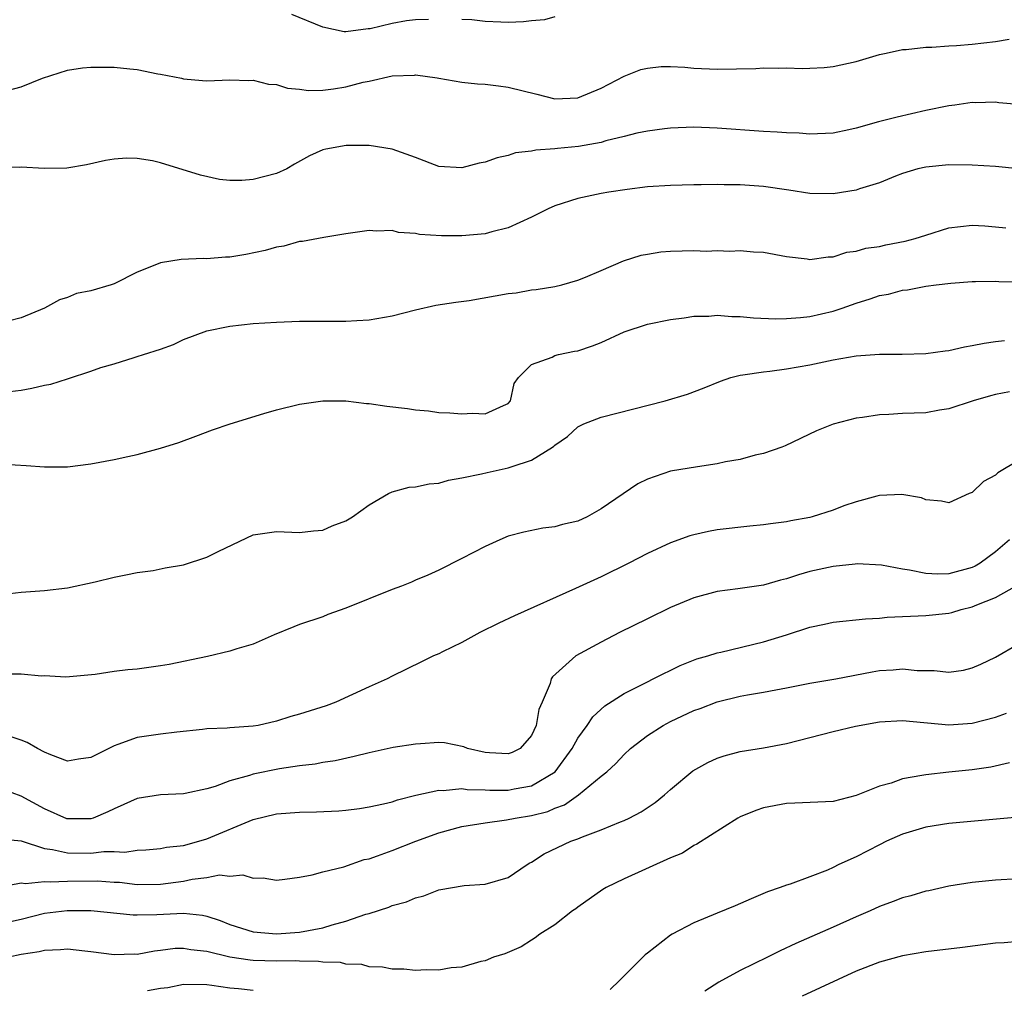
# Model space of a CAD drawing. Units: inches. Extents: x 2667000 to 2670000, y 1554000 to 1557000.
# Drawn here: x 2667199 to 2667284, y 1555234 to 1555318 of the extents above; entities that cross this region are included whole.
import ezdxf

# ---------------------------------------------------------------- set-up
doc = ezdxf.new("R2010")
doc.units = ezdxf.units.IN
doc.header["$MEASUREMENT"] = 0
doc.layers.add('LD26671554_2ft', color=55, linetype='Continuous')

msp = doc.modelspace()

# ---------------------------------------------------------------- linework, layer by layer
at = {"layer": 'LD26671554_2ft'}
for points, elevation in [([(2667234.113, 1555317.887), (2667233, 1555317.85), (2667232.227, 1555317.773), (2667231, 1555317.555), (2667229.093, 1555317.093), (2667228.914, 1555317.086), (2667227, 1555316.841), (2667226.843, 1555316.843), (2667225, 1555317.24), (2667222.324, 1555318.325)], 8496), ([(2667245, 1555318.13), (2667244.13, 1555317.87), (2667243, 1555317.77), (2667242.319, 1555317.681), (2667241, 1555317.641), (2667240.344, 1555317.656), (2667239, 1555317.734), (2667237.862, 1555317.862), (2667237, 1555317.905)], 8496), ([(2667197.775, 1555311.775), (2667199, 1555312.087), (2667200.836, 1555312.836), (2667203, 1555313.528), (2667204.289, 1555313.711), (2667205, 1555313.788), (2667207, 1555313.784), (2667208.377, 1555313.623), (2667209, 1555313.571), (2667210.788, 1555313.212), (2667211, 1555313.187), (2667212.826, 1555312.826), (2667213, 1555312.775), (2667214.644, 1555312.643), (2667215, 1555312.599), (2667217, 1555312.678), (2667218.637, 1555312.637), (2667219, 1555312.655), (2667220.314, 1555312.313), (2667221, 1555312.287), (2667221.96, 1555311.96), (2667223, 1555311.893), (2667223.781, 1555311.781), (2667225, 1555311.806), (2667225.92, 1555311.92), (2667227, 1555312.081), (2667228.481, 1555312.481), (2667229, 1555312.582), (2667231, 1555313.033), (2667232.909, 1555313.091), (2667233, 1555313.111), (2667234.863, 1555312.863), (2667235, 1555312.824), (2667237, 1555312.494), (2667238.348, 1555312.348), (2667239, 1555312.317), (2667240.157, 1555312.157), (2667241, 1555312.066), (2667243.456, 1555311.456), (2667245, 1555311.056), (2667247, 1555311.128), (2667249, 1555311.968), (2667251, 1555313.008), (2667252.427, 1555313.573), (2667253, 1555313.705), (2667254.172, 1555313.828), (2667255, 1555313.83), (2667256.225, 1555313.775), (2667257, 1555313.699), (2667259, 1555313.608), (2667262.333, 1555313.667), (2667263, 1555313.71), (2667264.311, 1555313.689), (2667265, 1555313.714), (2667266.329, 1555313.671), (2667267, 1555313.684), (2667268.241, 1555313.759), (2667269, 1555313.83), (2667271, 1555314.278), (2667273, 1555314.866), (2667273.581, 1555315), (2667275, 1555315.299), (2667275.318, 1555315.318), (2667277, 1555315.515), (2667277.516, 1555315.516), (2667279, 1555315.621), (2667279.645, 1555315.645), (2667281, 1555315.755), (2667283, 1555315.995), (2667284.185, 1555316.185)], 8494), ([(2667285, 1555310.554), (2667283.286, 1555310.714), (2667283, 1555310.753), (2667281.285, 1555310.715), (2667281, 1555310.723), (2667279.5, 1555310.5), (2667279, 1555310.453), (2667277, 1555310.032), (2667274.527, 1555309.473), (2667272.932, 1555309.068), (2667271, 1555308.527), (2667270.37, 1555308.37), (2667269, 1555308.086), (2667267, 1555307.994), (2667266.077, 1555308.077), (2667265, 1555308.102), (2667264.18, 1555308.18), (2667263, 1555308.237), (2667259, 1555308.53), (2667257, 1555308.598), (2667255, 1555308.525), (2667254.469, 1555308.469), (2667253, 1555308.264), (2667252.081, 1555308.08), (2667251, 1555307.8), (2667249.423, 1555307.423), (2667249, 1555307.293), (2667247.057, 1555306.943), (2667245.232, 1555306.768), (2667245, 1555306.727), (2667243.375, 1555306.625), (2667243, 1555306.533), (2667241.616, 1555306.384), (2667241, 1555306.174), (2667240.028, 1555305.972), (2667239, 1555305.596), (2667238.493, 1555305.507), (2667237, 1555305.109), (2667235, 1555305.216), (2667233, 1555305.978), (2667231, 1555306.702), (2667229, 1555307.023), (2667227.027, 1555307.027), (2667225.28, 1555306.721), (2667225, 1555306.645), (2667223.86, 1555306.14), (2667222.578, 1555305.422), (2667221.907, 1555305), (2667221, 1555304.603), (2667219, 1555304.098), (2667218.015, 1555304.015), (2667217, 1555304.013), (2667216.099, 1555304.099), (2667214.465, 1555304.465), (2667211, 1555305.521), (2667210.306, 1555305.694), (2667209, 1555305.893), (2667208.072, 1555305.928), (2667207, 1555305.85), (2667206.271, 1555305.729), (2667204.631, 1555305.369), (2667202.919, 1555305.081), (2667200.968, 1555305.032), (2667199, 1555305.148), (2667198.868, 1555305.132), (2667197, 1555305.163)], 8492), ([(2667285, 1555305.013), (2667283, 1555305.206), (2667281, 1555305.338), (2667279, 1555305.356), (2667277, 1555305.152), (2667276.326, 1555305), (2667275, 1555304.612), (2667274.378, 1555304.378), (2667273, 1555303.811), (2667271.29, 1555303.289), (2667271, 1555303.176), (2667269, 1555302.855), (2667267, 1555302.895), (2667265.177, 1555303.177), (2667263, 1555303.49), (2667261, 1555303.627), (2667259.623, 1555303.623), (2667259, 1555303.652), (2667257.625, 1555303.625), (2667257, 1555303.635), (2667255, 1555303.586), (2667253, 1555303.451), (2667251.241, 1555303.241), (2667249.656, 1555303), (2667249, 1555302.886), (2667247, 1555302.464), (2667245, 1555301.813), (2667244.433, 1555301.567), (2667243, 1555300.837), (2667241, 1555299.927), (2667239.571, 1555299.572), (2667239, 1555299.414), (2667237, 1555299.233), (2667235.235, 1555299.235), (2667233.348, 1555299.348), (2667233, 1555299.423), (2667231.531, 1555299.532), (2667231, 1555299.683), (2667229.639, 1555299.639), (2667229, 1555299.698), (2667227, 1555299.401), (2667225.092, 1555299.092), (2667223.254, 1555298.746), (2667223, 1555298.728), (2667221.65, 1555298.35), (2667221, 1555298.251), (2667220.041, 1555297.959), (2667218.376, 1555297.624), (2667217, 1555297.396), (2667216.616, 1555297.384), (2667215, 1555297.253), (2667214.727, 1555297.273), (2667212.802, 1555297.199), (2667211, 1555296.898), (2667210.804, 1555296.804), (2667209, 1555296.098), (2667207, 1555295.088), (2667206.747, 1555295), (2667205, 1555294.479), (2667203.756, 1555294.244), (2667203, 1555293.918), (2667202.295, 1555293.705), (2667201.02, 1555293), (2667199, 1555292.154), (2667197.863, 1555291.863)], 8490), ([(2667197, 1555285.7), (2667199, 1555285.925), (2667199.915, 1555286.084), (2667201, 1555286.344), (2667201.559, 1555286.44), (2667203, 1555286.898), (2667203.089, 1555286.912), (2667205, 1555287.545), (2667205.872, 1555287.872), (2667207, 1555288.192), (2667208.746, 1555288.746), (2667209, 1555288.808), (2667209.536, 1555289), (2667211, 1555289.455), (2667212.137, 1555289.863), (2667213, 1555290.288), (2667215, 1555291.049), (2667217, 1555291.437), (2667219, 1555291.659), (2667221, 1555291.794), (2667223, 1555291.876), (2667225.877, 1555291.877), (2667227, 1555291.855), (2667227.925, 1555291.925), (2667229, 1555291.976), (2667231, 1555292.341), (2667233, 1555292.853), (2667234.759, 1555293.241), (2667236.481, 1555293.518), (2667237.638, 1555293.639), (2667241, 1555294.249), (2667241.677, 1555294.323), (2667243, 1555294.572), (2667243.405, 1555294.595), (2667245, 1555294.863), (2667245.605, 1555295), (2667247, 1555295.403), (2667247.662, 1555295.662), (2667249, 1555296.251), (2667250.939, 1555297.061), (2667252.444, 1555297.556), (2667253, 1555297.662), (2667254.159, 1555297.841), (2667255, 1555297.919), (2667257, 1555297.967), (2667258.084, 1555297.916), (2667259, 1555297.956), (2667260.106, 1555297.894), (2667261, 1555297.954), (2667262.149, 1555297.851), (2667263, 1555297.825), (2667265, 1555297.454), (2667266.758, 1555297.242), (2667267, 1555297.196), (2667268.586, 1555297.414), (2667269, 1555297.413), (2667270.192, 1555297.808), (2667271, 1555297.902), (2667271.837, 1555298.163), (2667273, 1555298.32), (2667273.548, 1555298.452), (2667275.23, 1555298.77), (2667276.08, 1555299), (2667277, 1555299.302), (2667279, 1555299.909), (2667281, 1555300.156), (2667282.095, 1555300.096), (2667283, 1555300.02), (2667283.909, 1555299.91)], 8488), ([(2667197.529, 1555279.528), (2667199.415, 1555279.415), (2667201, 1555279.291), (2667203, 1555279.31), (2667205, 1555279.567), (2667207, 1555279.935), (2667208.199, 1555280.198), (2667209, 1555280.355), (2667211, 1555280.911), (2667212.59, 1555281.41), (2667214.061, 1555281.939), (2667215.501, 1555282.498), (2667217.009, 1555283.009), (2667219.911, 1555283.911), (2667221, 1555284.221), (2667223, 1555284.709), (2667224.999, 1555285.001), (2667227, 1555284.997), (2667228.774, 1555284.774), (2667229, 1555284.768), (2667230.532, 1555284.532), (2667232.322, 1555284.321), (2667233, 1555284.208), (2667234.126, 1555284.126), (2667235, 1555284.001), (2667235.967, 1555283.967), (2667237, 1555283.865), (2667237.924, 1555283.924), (2667239, 1555283.863), (2667240.592, 1555284.591), (2667241, 1555284.761), (2667241.201, 1555285), (2667241.52, 1555286.48), (2667241.877, 1555287), (2667243, 1555288.119), (2667244.771, 1555288.77), (2667245, 1555288.913), (2667245.336, 1555289), (2667246.72, 1555289.28), (2667247, 1555289.323), (2667248.266, 1555289.734), (2667249, 1555290.02), (2667251, 1555290.937), (2667253, 1555291.607), (2667255, 1555292.022), (2667256.151, 1555292.151), (2667257, 1555292.294), (2667258.296, 1555292.296), (2667259, 1555292.387), (2667260.264, 1555292.264), (2667261, 1555292.283), (2667262.149, 1555292.149), (2667264.07, 1555292.07), (2667265, 1555292.085), (2667266.185, 1555292.185), (2667267, 1555292.285), (2667269, 1555292.742), (2667269.786, 1555293), (2667271, 1555293.427), (2667272.214, 1555293.786), (2667273, 1555294.081), (2667273.792, 1555294.208), (2667275, 1555294.546), (2667275.424, 1555294.576), (2667277, 1555294.878), (2667277.882, 1555295), (2667279.148, 1555295.148), (2667281, 1555295.303), (2667281.29, 1555295.289), (2667283, 1555295.332), (2667283.303, 1555295.303), (2667285, 1555295.267)], 8486), ([(2667197, 1555268.262), (2667199, 1555268.488), (2667201, 1555268.644), (2667203, 1555268.874), (2667205.381, 1555269.38), (2667207, 1555269.783), (2667208.008, 1555269.992), (2667209, 1555270.173), (2667210.366, 1555270.367), (2667211.417, 1555270.583), (2667213, 1555270.862), (2667215, 1555271.504), (2667216.039, 1555272.039), (2667219, 1555273.435), (2667221, 1555273.731), (2667223, 1555273.634), (2667224.206, 1555273.794), (2667225, 1555273.844), (2667225.8, 1555274.2), (2667227, 1555274.641), (2667227.568, 1555275), (2667229, 1555276.032), (2667230.683, 1555277), (2667231, 1555277.136), (2667232.451, 1555277.549), (2667233, 1555277.587), (2667234.162, 1555277.838), (2667235, 1555277.904), (2667235.85, 1555278.15), (2667237, 1555278.342), (2667238.688, 1555278.688), (2667239.176, 1555278.824), (2667239.945, 1555279), (2667241, 1555279.202), (2667241.344, 1555279.344), (2667243, 1555279.867), (2667244.81, 1555281), (2667244.92, 1555281.081), (2667245, 1555281.165), (2667246.092, 1555281.908), (2667247, 1555282.76), (2667247.515, 1555283), (2667249, 1555283.6), (2667254.537, 1555285), (2667256.441, 1555285.559), (2667257.883, 1555286.117), (2667259.293, 1555286.707), (2667260.194, 1555287), (2667261, 1555287.208), (2667261.225, 1555287.225), (2667263, 1555287.512), (2667263.562, 1555287.561), (2667265, 1555287.761), (2667267, 1555288.107), (2667269, 1555288.52), (2667271, 1555288.868), (2667273, 1555289.025), (2667274.97, 1555289.03), (2667277, 1555289.082), (2667278.678, 1555289.322), (2667279, 1555289.348), (2667280.336, 1555289.664), (2667281, 1555289.767), (2667282.023, 1555289.977), (2667283, 1555290.118), (2667283.787, 1555290.213)], 8484), ([(2667284.214, 1555285.786), (2667283, 1555285.533), (2667282.573, 1555285.427), (2667281.084, 1555285), (2667279, 1555284.303), (2667278.196, 1555284.197), (2667277, 1555283.972), (2667275, 1555283.893), (2667273.81, 1555283.81), (2667273, 1555283.783), (2667271.547, 1555283.547), (2667271, 1555283.492), (2667269.015, 1555282.985), (2667267.59, 1555282.41), (2667264.878, 1555281.122), (2667264.573, 1555281), (2667263, 1555280.441), (2667262.301, 1555280.301), (2667261, 1555279.932), (2667259.722, 1555279.722), (2667259, 1555279.547), (2667257.303, 1555279.303), (2667255, 1555278.921), (2667253, 1555278.249), (2667252.166, 1555277.834), (2667249, 1555275.666), (2667247.81, 1555275), (2667247, 1555274.623), (2667245.671, 1555274.329), (2667245, 1555274.114), (2667243.984, 1555274.016), (2667242.326, 1555273.673), (2667241, 1555273.31), (2667240.272, 1555273), (2667239, 1555272.424), (2667237, 1555271.386), (2667235, 1555270.397), (2667234.054, 1555269.946), (2667233, 1555269.525), (2667232.651, 1555269.349), (2667231.782, 1555269), (2667231, 1555268.72), (2667227, 1555267.101), (2667225.448, 1555266.552), (2667225, 1555266.373), (2667223, 1555265.694), (2667222.499, 1555265.501), (2667220.814, 1555264.814), (2667219, 1555264.017), (2667217.594, 1555263.594), (2667217, 1555263.391), (2667215.051, 1555262.949), (2667211.748, 1555262.251), (2667211, 1555262.131), (2667209, 1555261.854), (2667208.204, 1555261.796), (2667207, 1555261.632), (2667205.387, 1555261.387), (2667202.847, 1555261.154), (2667201, 1555261.261), (2667200.742, 1555261.258), (2667199, 1555261.427), (2667197.416, 1555261.416)], 8482), ([(2667285, 1555279.861), (2667283.202, 1555278.798), (2667283, 1555278.594), (2667281.977, 1555278.023), (2667281, 1555277.099), (2667280.747, 1555277), (2667279, 1555276.201), (2667278.342, 1555276.342), (2667277, 1555276.468), (2667276.64, 1555276.64), (2667274.924, 1555276.924), (2667273, 1555276.816), (2667272.779, 1555276.779), (2667271, 1555276.285), (2667269.931, 1555275.931), (2667269, 1555275.578), (2667267.214, 1555275), (2667267, 1555274.945), (2667265.359, 1555274.641), (2667265, 1555274.56), (2667263.603, 1555274.397), (2667263, 1555274.29), (2667261.818, 1555274.183), (2667259, 1555273.861), (2667258.266, 1555273.734), (2667257, 1555273.45), (2667256.653, 1555273.347), (2667255, 1555272.743), (2667253, 1555271.814), (2667251.399, 1555271), (2667249, 1555269.826), (2667246.802, 1555268.802), (2667241.545, 1555266.455), (2667240.188, 1555265.812), (2667238.557, 1555265), (2667237, 1555264.139), (2667235.334, 1555263.334), (2667235, 1555263.178), (2667234.555, 1555263), (2667233.507, 1555262.493), (2667231, 1555261.242), (2667230.563, 1555261), (2667229, 1555260.318), (2667226.136, 1555259), (2667225.305, 1555258.695), (2667223, 1555257.976), (2667222.24, 1555257.76), (2667221, 1555257.362), (2667219.418, 1555257), (2667219, 1555256.924), (2667217, 1555256.782), (2667216.75, 1555256.75), (2667215, 1555256.688), (2667214.637, 1555256.637), (2667212.412, 1555256.412), (2667211, 1555256.248), (2667209, 1555255.94), (2667207.337, 1555255.337), (2667207, 1555255.236), (2667205, 1555254.241), (2667203.93, 1555254.07), (2667203, 1555253.903), (2667201.554, 1555254.446), (2667201, 1555254.686), (2667200.413, 1555255), (2667199.523, 1555255.523), (2667199, 1555255.73), (2667198.052, 1555256.052)], 8480), ([(2667284.207, 1555273), (2667283, 1555271.96), (2667281.699, 1555271), (2667281.264, 1555270.736), (2667281, 1555270.614), (2667279, 1555270.067), (2667278.034, 1555270.034), (2667277, 1555270.087), (2667275.599, 1555270.401), (2667275, 1555270.465), (2667273.179, 1555270.82), (2667271.077, 1555270.923), (2667270.917, 1555270.917), (2667269, 1555270.715), (2667267, 1555270.259), (2667266.017, 1555269.983), (2667265, 1555269.639), (2667264.481, 1555269.52), (2667263, 1555269.102), (2667260.779, 1555268.78), (2667259, 1555268.542), (2667257, 1555267.988), (2667255, 1555267.163), (2667253, 1555266.201), (2667250.6, 1555265), (2667249, 1555264.168), (2667246.83, 1555263), (2667244.805, 1555261.195), (2667244.693, 1555261), (2667244.613, 1555260.613), (2667243.929, 1555259), (2667243.639, 1555258.361), (2667243.401, 1555257), (2667243, 1555256.126), (2667242.012, 1555255), (2667241.343, 1555254.657), (2667241, 1555254.533), (2667239.384, 1555254.616), (2667239, 1555254.652), (2667237.496, 1555255), (2667237.159, 1555255.159), (2667235.485, 1555255.485), (2667235, 1555255.507), (2667233.415, 1555255.415), (2667233, 1555255.374), (2667231.077, 1555255.077), (2667229, 1555254.642), (2667227.695, 1555254.306), (2667226.06, 1555253.94), (2667225, 1555253.784), (2667224.348, 1555253.652), (2667223, 1555253.516), (2667221.261, 1555253.262), (2667219, 1555252.794), (2667218.676, 1555252.676), (2667217, 1555252.21), (2667215.727, 1555251.727), (2667215, 1555251.519), (2667213.123, 1555251.123), (2667213, 1555251.101), (2667211, 1555251.019), (2667209, 1555250.702), (2667207.839, 1555250.161), (2667207, 1555249.801), (2667206.471, 1555249.529), (2667205.193, 1555249), (2667205, 1555248.943), (2667203, 1555248.93), (2667202.946, 1555248.946), (2667201, 1555249.797), (2667199, 1555250.898), (2667197.456, 1555251.456)], 8478), ([(2667197.201, 1555247.201), (2667199, 1555247.037), (2667201, 1555246.365), (2667201.705, 1555246.294), (2667203, 1555245.997), (2667205, 1555245.975), (2667206.113, 1555246.112), (2667207, 1555246.107), (2667207.931, 1555246.069), (2667209, 1555246.245), (2667209.734, 1555246.267), (2667211, 1555246.374), (2667211.518, 1555246.481), (2667213, 1555246.647), (2667214.319, 1555247), (2667215, 1555247.209), (2667219, 1555248.878), (2667221, 1555249.365), (2667223, 1555249.513), (2667224.469, 1555249.531), (2667226.377, 1555249.624), (2667227, 1555249.674), (2667228.166, 1555249.834), (2667229, 1555249.962), (2667230.233, 1555250.233), (2667231, 1555250.415), (2667231.438, 1555250.563), (2667233.03, 1555250.97), (2667235, 1555251.413), (2667235.391, 1555251.391), (2667237, 1555251.541), (2667237.463, 1555251.463), (2667239, 1555251.438), (2667239.411, 1555251.411), (2667241, 1555251.398), (2667241.517, 1555251.517), (2667243, 1555251.783), (2667245.029, 1555253), (2667246.517, 1555255), (2667247, 1555255.885), (2667247.808, 1555257), (2667248.277, 1555257.723), (2667249.326, 1555258.674), (2667251, 1555259.736), (2667252.489, 1555260.489), (2667253, 1555260.765), (2667253.494, 1555261), (2667255.822, 1555262.178), (2667257.27, 1555262.73), (2667258.201, 1555263), (2667259, 1555263.26), (2667259.325, 1555263.325), (2667263, 1555264.203), (2667265, 1555264.822), (2667267, 1555265.47), (2667268.266, 1555265.734), (2667269, 1555265.905), (2667271.797, 1555266.203), (2667273, 1555266.261), (2667273.671, 1555266.329), (2667277, 1555266.466), (2667279, 1555266.687), (2667279.251, 1555266.749), (2667280.058, 1555267), (2667281, 1555267.222), (2667281.405, 1555267.405), (2667283, 1555268.016), (2667284.895, 1555269.104)], 8476), ([(2667197.04, 1555243.04), (2667199, 1555243.427), (2667199.369, 1555243.369), (2667201, 1555243.539), (2667201.493, 1555243.493), (2667203, 1555243.571), (2667205.586, 1555243.586), (2667207, 1555243.48), (2667207.463, 1555243.463), (2667209, 1555243.28), (2667211, 1555243.291), (2667213, 1555243.57), (2667213.744, 1555243.744), (2667215, 1555243.883), (2667216.099, 1555244.099), (2667217, 1555244.003), (2667218.108, 1555244.108), (2667219, 1555243.814), (2667219.859, 1555243.859), (2667221, 1555243.653), (2667221.734, 1555243.734), (2667223, 1555243.917), (2667224.101, 1555244.101), (2667225, 1555244.371), (2667226.805, 1555244.805), (2667228.585, 1555245.415), (2667229, 1555245.497), (2667229.733, 1555245.733), (2667231, 1555246.204), (2667233.035, 1555247), (2667235, 1555247.723), (2667237, 1555248.275), (2667239, 1555248.601), (2667240.84, 1555248.839), (2667241.597, 1555249), (2667243, 1555249.218), (2667244.417, 1555249.583), (2667245, 1555249.85), (2667245.851, 1555250.149), (2667247.064, 1555251), (2667249, 1555252.613), (2667249.489, 1555253), (2667250.286, 1555253.714), (2667251, 1555254.499), (2667251.539, 1555255), (2667253, 1555256.129), (2667254.351, 1555257), (2667255, 1555257.34), (2667257, 1555258.27), (2667257.539, 1555258.461), (2667259, 1555259.032), (2667261, 1555259.509), (2667261.631, 1555259.631), (2667263, 1555259.855), (2667264.077, 1555260.077), (2667265, 1555260.242), (2667267, 1555260.633), (2667269.241, 1555261), (2667272.378, 1555261.623), (2667273, 1555261.725), (2667274.201, 1555261.799), (2667275, 1555261.871), (2667276.263, 1555261.737), (2667277, 1555261.719), (2667277.726, 1555261.726), (2667279, 1555261.588), (2667280.241, 1555261.759), (2667281, 1555261.955), (2667281.734, 1555262.266), (2667283, 1555262.872), (2667285, 1555264.02)], 8474), ([(2667197, 1555239.856), (2667199, 1555240.292), (2667201, 1555240.788), (2667202.972, 1555241.027), (2667205, 1555241.022), (2667208.662, 1555240.662), (2667209, 1555240.655), (2667210.696, 1555240.696), (2667213, 1555240.811), (2667214.621, 1555240.621), (2667215, 1555240.543), (2667216.166, 1555240.166), (2667217, 1555239.828), (2667219, 1555239.195), (2667221, 1555239.02), (2667223, 1555239.167), (2667225, 1555239.541), (2667225.803, 1555239.803), (2667227, 1555240.111), (2667228.709, 1555240.709), (2667229, 1555240.78), (2667230.686, 1555241.314), (2667231, 1555241.457), (2667232.234, 1555241.766), (2667233, 1555242.125), (2667233.718, 1555242.283), (2667235, 1555242.798), (2667237.191, 1555243.191), (2667239, 1555243.288), (2667241, 1555243.887), (2667242.619, 1555245), (2667242.858, 1555245.142), (2667243, 1555245.204), (2667244.086, 1555245.915), (2667246.383, 1555247), (2667247, 1555247.222), (2667247.391, 1555247.391), (2667249, 1555247.981), (2667250.678, 1555248.678), (2667251, 1555248.797), (2667251.435, 1555249), (2667252.47, 1555249.529), (2667253.666, 1555250.335), (2667254.48, 1555251), (2667255, 1555251.476), (2667256.922, 1555253.078), (2667258.197, 1555253.803), (2667259, 1555254.162), (2667259.62, 1555254.38), (2667261, 1555254.736), (2667263, 1555255.061), (2667265, 1555255.439), (2667269, 1555256.47), (2667270.939, 1555256.938), (2667273, 1555257.31), (2667275, 1555257.416), (2667279, 1555257.056), (2667281, 1555257.193), (2667283, 1555257.704), (2667283.958, 1555258.042)], 8472), ([(2667284.224, 1555253.776), (2667282.608, 1555253.392), (2667281, 1555253.149), (2667279, 1555252.961), (2667277, 1555252.741), (2667276.661, 1555252.661), (2667275, 1555252.373), (2667274.026, 1555252.026), (2667273, 1555251.766), (2667271, 1555250.941), (2667269, 1555250.436), (2667265.721, 1555250.279), (2667265, 1555250.271), (2667263, 1555249.888), (2667262.332, 1555249.668), (2667261, 1555249.108), (2667260.803, 1555249), (2667257.259, 1555246.741), (2667257, 1555246.622), (2667256.019, 1555245.981), (2667255, 1555245.568), (2667251, 1555243.767), (2667249.434, 1555243), (2667249.165, 1555242.835), (2667247, 1555241.33), (2667246.82, 1555241.18), (2667246.546, 1555241), (2667245, 1555239.803), (2667243.731, 1555239), (2667243.326, 1555238.673), (2667243, 1555238.481), (2667242.106, 1555237.895), (2667240.696, 1555237.304), (2667239.729, 1555237), (2667239, 1555236.697), (2667238.621, 1555236.621), (2667237, 1555236.137), (2667236.076, 1555236.076), (2667235, 1555235.879), (2667233.921, 1555235.921), (2667233, 1555235.85), (2667231.978, 1555235.978), (2667231, 1555235.962), (2667230.148, 1555236.148), (2667229, 1555236.179), (2667228.362, 1555236.361), (2667227, 1555236.407), (2667226.528, 1555236.528), (2667225, 1555236.561), (2667224.628, 1555236.628), (2667223, 1555236.644), (2667222.674, 1555236.674), (2667221, 1555236.662), (2667219, 1555236.724), (2667218.746, 1555236.746), (2667217, 1555237.015), (2667215, 1555237.502), (2667213.636, 1555237.635), (2667213, 1555237.761), (2667212.26, 1555237.74), (2667211, 1555237.57), (2667210.477, 1555237.523), (2667209, 1555237.243), (2667208.751, 1555237.249), (2667207, 1555237.209), (2667205, 1555237.474), (2667204.486, 1555237.514), (2667203, 1555237.685), (2667202.374, 1555237.626), (2667201, 1555237.589), (2667200.535, 1555237.465), (2667199, 1555237.223), (2667197.924, 1555237)], 8470), ([(2667285, 1555249.07), (2667279, 1555248.533), (2667277, 1555248.211), (2667275, 1555247.612), (2667273.623, 1555247), (2667273, 1555246.703), (2667271, 1555245.672), (2667269.508, 1555245), (2667269, 1555244.739), (2667268.517, 1555244.517), (2667267, 1555243.923), (2667265.305, 1555243.305), (2667265, 1555243.215), (2667264.452, 1555243), (2667263.35, 1555242.65), (2667261.955, 1555242.044), (2667260.577, 1555241.423), (2667259, 1555240.794), (2667257, 1555239.963), (2667255.143, 1555239), (2667255, 1555238.912), (2667253, 1555237.356), (2667252.811, 1555237.19), (2667250.594, 1555235), (2667249.773, 1555234.227)], 8468), ([(2667285, 1555243.772), (2667283, 1555243.648), (2667281, 1555243.451), (2667279, 1555243.131), (2667277.266, 1555242.734), (2667277, 1555242.686), (2667275.704, 1555242.296), (2667275, 1555242.125), (2667274.2, 1555241.8), (2667273, 1555241.376), (2667272.21, 1555241), (2667271, 1555240.49), (2667269, 1555239.59), (2667267.626, 1555239), (2667265.808, 1555238.192), (2667264.445, 1555237.555), (2667263.352, 1555237), (2667261, 1555235.866), (2667259.153, 1555234.847), (2667257.934, 1555234.066)], 8466), ([(2667285, 1555238.34), (2667283.756, 1555238.244), (2667283, 1555238.215), (2667280.154, 1555237.846), (2667277, 1555237.462), (2667275, 1555237.12), (2667273, 1555236.578), (2667271, 1555235.797), (2667266.353, 1555233.647)], 8464), ([(2667219, 1555234.133), (2667217.723, 1555234.277), (2667217, 1555234.339), (2667215.428, 1555234.572), (2667215, 1555234.602), (2667213, 1555234.633), (2667211.631, 1555234.369), (2667211, 1555234.309), (2667209.897, 1555234.103)], 8468)]:
    msp.add_lwpolyline(points, dxfattribs=dict(at, elevation=elevation))

doc.saveas('drawing.dxf')
